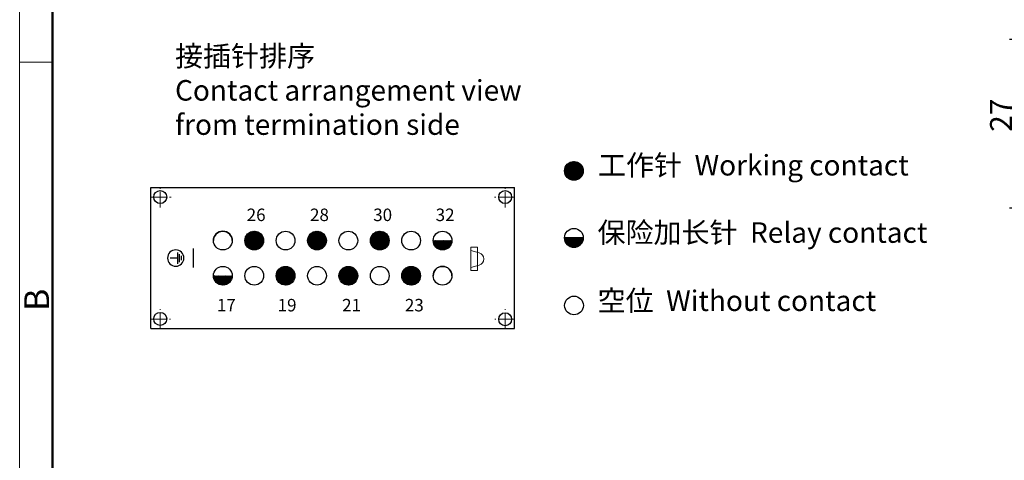
# Model space of a CAD drawing. Units: millimetres. Extents: x 11 to 751, y 29 to 435.
# Drawn here: x 306 to 464, y 210 to 280 of the extents above; entities that cross this region are included whole.
import ezdxf

# ---------------------------------------------------------------- set-up
doc = ezdxf.new("R2010")
doc.units = ezdxf.units.MM
doc.header["$MEASUREMENT"] = 0
doc.linetypes.add('CENTER', pattern=[2, 1.25, -0.25, 0.25, -0.25])
doc.layers.get('0').update_dxf_attribs({"lineweight": 30})
doc.layers.add('1', color=7, linetype='Continuous')
doc.layers.add('9', color=7, linetype='Continuous')
for name, color, linetype, lineweight in [('CEN', 1, 'CENTER', 15), ('DIM', 3, 'Continuous', 15), ('图框', 7, 'Continuous', 20), ('打标文字', 3, 'Continuous', 20)]:
    doc.layers.add(name, color=color, linetype=linetype, lineweight=lineweight)
doc.styles.add('Romans字体', font='romans.shx', dxfattribs={"width": 0.75})
doc.styles.get("Standard").update_dxf_attribs({"font": 'SIMFANG.TTF', "width": 0.75})
doc.dimstyles.new('01', dxfattribs={"dimtxt": 3.5, "dimasz": 3, "dimexe": 1.2, "dimexo": 0.2, "dimgap": 0.8, "dimtad": 1, "dimdec": 1, "dimdsep": 46, "dimtxsty": 'Romans字体', "dimcen": 0, "dimclrd": 1, "dimclre": 6, "dimclrt": 4, "dimazin": 2, "dimtfac": 1, "dimtdec": 1, "dimtofl": 0, "dimtmove": 0, "dimatfit": 3, "dimfxl": 1, "dimtolj": 1, "dimtzin": 0, "dimarcsym": 0})

# ---------------------------------------------------------------- blocks, each defined once
blk = doc.blocks.new('A4图框-NEW')
at = {"layer": '图框', "color": 1, "lineweight": 18}
blk.add_line((833.41, 690.53), (833.41, 480.53), dxfattribs=at)
at = {"layer": '图框', "lineweight": 50}
blk.add_line((836.91, 484.02), (836.91, 675.02), dxfattribs=at)
at = {"layer": '图框', "color": 6}
blk.add_line((836.91, 582.89), (833.41, 582.89), dxfattribs=at)
at = {"layer": '图框', "color": 6, "insert": (833.9, 556.37), "char_height": 2.65, "width": 2.5579, "attachment_point": 1, "rotation": 90, "style": 'Romans字体'}
blk.add_mtext('B', dxfattribs=at)
blk = doc.blocks.new('*D4')
at = {"layer": 'Defpoints', "color": 0}
for p in [(479.59, 277.28), (465.58, 250.28), (479.59, 250.28)]:
    blk.add_point(p, dxfattribs=at)
at = {"layer": 'DIM', "color": 6, "lineweight": -2}
for p, q in [((479.39, 277.28), (464.38, 277.28)), ((479.39, 250.28), (464.38, 250.28))]:
    blk.add_line(p, q, dxfattribs=at)
at = {"layer": 'DIM', "color": 1, "lineweight": -2}
blk.add_line((465.58, 274.28), (465.58, 253.28), dxfattribs=at)
at = {"layer": 'DIM', "color": 1}
for points in [[(465.08, 274.28), (466.08, 274.28), (465.58, 277.28)], [(465.08, 253.28), (466.08, 253.28), (465.58, 250.28)]]:
    blk.add_solid(points, dxfattribs=at)
at = {"layer": 'DIM', "color": 4, "insert": (463.03, 265.15), "char_height": 3.5, "attachment_point": 5, "rotation": 90, "style": 'Romans字体'}
blk.add_mtext('\\A1;27', dxfattribs=at)
blk = doc.blocks.new('PE-ZEICHENNEW00')
at = {"layer": '9', "color": 1, "linetype": 'Continuous'}
for p, q in [((-1.14, 0.45), (-1.14, -0.45)), ((-0.74, 0.85), (-0.74, -0.85)), ((-0.34, 1.2), (-0.34, -1.2)), ((-0.34, 0), (1.16, 0))]:
    blk.add_line(p, q, dxfattribs=at)
blk.add_circle((0, 0), 1.74, dxfattribs=at)
blk = doc.blocks.new('*X17')
at = {"layer": '9', "color": 1, "linetype": 'Continuous'}
for p, q in [((-1.04, 32.62), (-0.97, 32.69)), ((-1.04, 32.48), (-0.84, 32.68)), ((-1.04, 32.34), (-0.72, 32.66)), ((-1.04, 32.19), (-0.61, 32.63)), ((-1.04, 32.05), (-0.5, 32.59)), ((-1.04, 31.91), (-0.4, 32.55)), ((-1.04, 31.77), (-0.31, 32.5)), ((-1.04, 31.63), (-0.22, 32.45)), ((-1.04, 31.49), (-0.14, 32.39)), ((-1.04, 31.35), (-0.06, 32.33)), ((-1.04, 31.2), (0.01, 32.26)), ((-1.04, 31.06), (0.08, 32.19)), ((-1.04, 30.92), (0.15, 32.11)), ((-1.04, 30.78), (0.21, 32.03)), ((-1.04, 30.64), (0.26, 31.94)), ((-1.04, 30.5), (0.31, 31.85)), ((-1.04, 30.36), (0.35, 31.75)), ((-1.04, 30.21), (0.39, 31.64)), ((-1.04, 30.07), (0.42, 31.53)), ((-1.04, 29.93), (0.44, 31.41)), ((-1.04, 29.79), (0.46, 31.29)), ((-1, 29.69), (0.46, 31.15)), ((-0.84, 29.7), (0.45, 30.99)), ((-0.67, 29.74), (0.41, 30.82)), ((-0.46, 29.81), (0.34, 30.61)), ((-0.11, 30.01), (0.14, 30.26)), ((-8.16, 26.06), (-6.56, 27.66)), ((-8.16, 26.2), (-6.7, 27.66)), ((-8.15, 25.94), (-6.44, 27.65)), ((-8.15, 26.35), (-6.85, 27.65)), ((-8.12, 25.82), (-6.32, 27.62)), ((-8.12, 26.53), (-7.03, 27.62)), ((-8.09, 25.71), (-6.21, 27.59)), ((-8.06, 25.6), (-6.1, 27.56)), ((-8.05, 26.74), (-7.24, 27.55)), ((-8.01, 25.51), (-6.01, 27.51)), ((-7.96, 25.41), (-5.91, 27.46)), ((-7.91, 25.33), (-5.83, 27.41)), ((-7.86, 27.07), (-7.57, 27.36)), ((-7.85, 25.24), (-5.74, 27.35)), ((-7.78, 25.17), (-5.67, 27.28)), ((-7.72, 25.09), (-5.59, 27.22)), ((-7.64, 25.03), (-5.53, 27.14)), ((-7.56, 24.96), (-5.46, 27.06)), ((-7.48, 24.91), (-5.41, 26.98)), ((-7.39, 24.85), (-5.35, 26.89)), ((-7.3, 24.8), (-5.3, 26.8)), ((-7.2, 24.76), (-5.26, 26.7)), ((-7.09, 24.73), (-5.23, 26.59)), ((-6.98, 24.7), (-5.2, 26.48)), ((-6.86, 24.68), (-5.18, 26.36)), ((-6.73, 24.67), (-5.17, 26.23)), ((-6.59, 24.67), (-5.17, 26.09)), ((-6.43, 24.68), (-5.18, 25.93)), ((-6.25, 24.72), (-5.22, 25.75)), ((-6.02, 24.81), (-5.31, 25.52)), ((-2.54, 21.08), (-0.98, 22.64)), ((-2.54, 21.22), (-1.12, 22.64)), ((-2.53, 20.95), (-0.85, 22.63)), ((-2.52, 21.38), (-1.28, 22.62)), ((-2.51, 20.83), (-0.73, 22.61)), ((-2.48, 20.71), (-0.61, 22.58)), ((-2.48, 21.56), (-1.46, 22.58)), ((-2.44, 20.61), (-0.51, 22.54)), ((-2.4, 20.51), (-0.41, 22.5)), ((-2.39, 21.79), (-1.69, 22.49)), ((-2.35, 20.42), (-0.32, 22.45)), ((-2.3, 20.33), (-0.23, 22.4)), ((-2.24, 20.24), (-0.14, 22.34)), ((-2.18, 20.16), (-0.06, 22.28)), ((-2.11, 20.09), (0.01, 22.21)), ((-2.04, 20.02), (0.08, 22.14)), ((-1.96, 19.96), (0.14, 22.06)), ((-1.88, 19.9), (0.2, 21.98)), ((-1.79, 19.84), (0.26, 21.89)), ((-1.7, 19.79), (0.31, 21.8)), ((-1.6, 19.75), (0.35, 21.7)), ((-1.5, 19.71), (0.39, 21.6)), ((-1.39, 19.68), (0.42, 21.49)), ((-1.27, 19.66), (0.44, 21.37)), ((-1.15, 19.64), (0.46, 21.25)), ((-1.01, 19.64), (0.46, 21.11)), ((-0.86, 19.65), (0.45, 20.96)), ((-0.68, 19.68), (0.42, 20.78)), ((-0.47, 19.75), (0.35, 20.57)), ((-0.15, 19.93), (0.17, 20.25)), ((-8.16, 16.02), (-6.57, 17.61)), ((-8.16, 16.16), (-6.71, 17.61)), ((-8.15, 15.89), (-6.44, 17.6)), ((-8.15, 16.31), (-6.86, 17.6)), ((-8.13, 15.77), (-6.32, 17.58)), ((-8.12, 16.49), (-7.04, 17.57)), ((-8.1, 15.66), (-6.21, 17.55)), ((-8.06, 15.56), (-6.11, 17.51)), ((-8.04, 16.71), (-7.26, 17.49)), ((-8.01, 15.46), (-6.01, 17.46)), ((-7.97, 15.37), (-5.92, 17.42)), ((-7.91, 15.28), (-5.83, 17.36)), ((-7.85, 15.2), (-5.75, 17.3)), ((-7.82, 17.07), (-7.62, 17.27)), ((-7.79, 15.12), (-5.67, 17.24)), ((-7.72, 15.05), (-5.6, 17.17)), ((-7.65, 14.98), (-5.53, 17.1)), ((-7.57, 14.92), (-5.47, 17.02)), ((-7.49, 14.86), (-5.41, 16.94)), ((-7.4, 14.81), (-5.36, 16.85)), ((-7.3, 14.76), (-5.31, 16.75)), ((-7.21, 14.72), (-5.27, 16.66)), ((-7.1, 14.68), (-5.23, 16.55)), ((-6.99, 14.65), (-5.2, 16.44)), ((-6.87, 14.63), (-5.18, 16.32)), ((-6.74, 14.62), (-5.17, 16.19)), ((-6.6, 14.62), (-5.17, 16.05)), ((-6.44, 14.63), (-5.18, 15.89)), ((-6.26, 14.67), (-5.22, 15.71)), ((-6.04, 14.75), (-5.3, 15.49)), ((-2.54, 11.04), (-0.99, 12.59)), ((-2.54, 11.18), (-1.13, 12.59)), ((-2.53, 10.91), (-0.86, 12.58)), ((-2.52, 11.34), (-1.29, 12.57)), ((-2.51, 10.79), (-0.74, 12.56)), ((-2.48, 10.67), (-0.62, 12.53)), ((-2.47, 11.53), (-1.48, 12.52)), ((-2.45, 10.57), (-0.52, 12.5)), ((-2.4, 10.47), (-0.42, 12.45)), ((-2.38, 11.76), (-1.71, 12.43)), ((-2.36, 10.37), (-0.32, 12.41)), ((-2.3, 10.28), (-0.23, 12.35)), ((-2.25, 10.2), (-0.15, 12.3)), ((-2.18, 10.12), (-0.07, 12.23)), ((-2.12, 10.05), (0, 12.17)), ((-2.04, 9.98), (0.07, 12.09)), ((-1.97, 9.91), (0.14, 12.02)), ((-1.89, 9.85), (0.2, 11.94)), ((-1.8, 9.8), (0.25, 11.85)), ((-1.71, 9.75), (0.3, 11.76)), ((-1.61, 9.7), (0.35, 11.66)), ((-1.51, 9.66), (0.39, 11.56)), ((-1.4, 9.63), (0.42, 11.45)), ((-1.28, 9.61), (0.44, 11.33)), ((-1.15, 9.59), (0.46, 11.2)), ((-1.02, 9.59), (0.46, 11.07)), ((-0.87, 9.6), (0.45, 10.92)), ((-0.69, 9.63), (0.42, 10.74)), ((-0.49, 9.69), (0.36, 10.54)), ((-0.18, 9.86), (0.19, 10.23)), ((-8.16, 5.98), (-6.58, 7.56)), ((-8.16, 6.12), (-6.72, 7.56)), ((-8.15, 5.85), (-6.45, 7.55)), ((-8.15, 6.28), (-6.88, 7.55)), ((-8.13, 5.73), (-6.33, 7.53)), ((-8.11, 6.45), (-7.05, 7.51)), ((-8.1, 5.62), (-6.22, 7.5)), ((-8.06, 5.52), (-6.12, 7.46)), ((-8.04, 6.67), (-7.27, 7.44)), ((-8.02, 5.42), (-6.02, 7.42)), ((-7.97, 5.32), (-5.92, 7.37)), ((-7.92, 5.24), (-5.84, 7.32)), ((-7.86, 5.15), (-5.75, 7.26)), ((-7.79, 5.08), (-5.68, 7.19)), ((-7.76, 7.09), (-7.69, 7.16)), ((-7.72, 5), (-5.6, 7.12)), ((-7.65, 4.93), (-5.53, 7.05)), ((-7.57, 4.87), (-5.47, 6.97)), ((-7.49, 4.81), (-5.41, 6.89)), ((-7.4, 4.76), (-5.36, 6.8)), ((-7.31, 4.71), (-5.31, 6.71)), ((-7.21, 4.67), (-5.27, 6.61)), ((-7.11, 4.63), (-5.23, 6.51)), ((-7, 4.6), (-5.2, 6.4)), ((-6.88, 4.58), (-5.18, 6.28)), ((-6.75, 4.57), (-5.17, 6.15)), ((-6.61, 4.57), (-5.17, 6.01)), ((-6.45, 4.58), (-5.18, 5.85)), ((-6.27, 4.62), (-5.22, 5.67)), ((-6.05, 4.69), (-5.29, 5.45)), ((-2.54, 1), (-1, 2.54)), ((-2.54, 1.14), (-1.14, 2.54)), ((-2.53, 0.86), (-0.86, 2.53)), ((-2.52, 1.3), (-1.3, 2.52)), ((-2.51, 0.74), (-0.74, 2.51)), ((-2.48, 0.63), (-0.63, 2.48)), ((-2.47, 1.49), (-1.49, 2.47)), ((-2.45, 0.52), (-0.52, 2.45)), ((-2.41, 0.42), (-0.42, 2.41)), ((-2.37, 1.73), (-1.73, 2.37)), ((-2.36, 0.33), (-0.33, 2.36)), ((-2.31, 0.24), (-0.24, 2.31)), ((-2.25, 0.15), (-0.15, 2.25)), ((-2.19, 0.07), (-0.07, 2.19)), ((-2.12, 0), (0, 2.12)), ((-2.05, -0.07), (0.07, 2.05)), ((-1.97, -0.13), (0.13, 1.97)), ((-1.89, -0.19), (0.19, 1.89)), ((-1.81, -0.25), (0.25, 1.81)), ((-1.71, -0.3), (0.3, 1.71)), ((-1.62, -0.34), (0.34, 1.62)), ((-1.51, -0.38), (0.38, 1.51)), ((-1.41, -0.42), (0.42, 1.41)), ((-1.29, -0.44), (0.44, 1.29)), ((-1.16, -0.46), (0.46, 1.16)), ((-1.03, -0.46), (0.46, 1.03)), ((-0.88, -0.45), (0.45, 0.88)), ((-0.71, -0.42), (0.42, 0.71)), ((-0.5, -0.36), (0.36, 0.5)), ((-0.21, -0.21), (0.21, 0.21)), ((-6.66, -2.56), (-6.59, -2.49)), ((-6.66, -2.7), (-6.46, -2.5)), ((-6.66, -2.85), (-6.34, -2.52)), ((-6.66, -2.99), (-6.23, -2.55)), ((-6.66, -3.13), (-6.12, -2.59)), ((-6.66, -3.27), (-6.02, -2.63)), ((-6.66, -3.41), (-5.93, -2.68)), ((-6.66, -3.55), (-5.84, -2.73)), ((-6.66, -3.69), (-5.76, -2.79)), ((-6.66, -3.84), (-5.68, -2.85)), ((-6.66, -3.98), (-5.61, -2.92)), ((-6.66, -4.12), (-5.54, -2.99)), ((-6.66, -4.26), (-5.48, -3.07)), ((-6.66, -4.4), (-5.42, -3.15)), ((-6.66, -4.54), (-5.36, -3.24)), ((-6.66, -4.68), (-5.31, -3.33)), ((-6.66, -4.83), (-5.27, -3.43)), ((-6.66, -4.97), (-5.23, -3.54)), ((-6.66, -5.11), (-5.2, -3.65)), ((-6.66, -5.25), (-5.18, -3.77)), ((-6.66, -5.39), (-5.17, -3.89)), ((-6.62, -5.48), (-5.17, -4.03)), ((-6.46, -5.47), (-5.18, -4.19)), ((-6.29, -5.44), (-5.21, -4.36)), ((-6.07, -5.36), (-5.29, -4.58)), ((-5.7, -5.13), (-5.52, -4.95))]:
    blk.add_line(p, q, dxfattribs=at)

msp = doc.modelspace()

# ---------------------------------------------------------------- linework, layer by layer
for p, q in [((326.9, 253.56), (385.14, 253.56)), ((326.9, 231), (326.9, 253.56)), ((385.14, 231), (385.14, 253.56)), ((333.66, 243.85), (333.66, 240.77)), ((326.9, 231), (385.14, 231))]:
    msp.add_line(p, q)
for centre, radius in [((328.4, 252.06), 1.04), ((383.64, 252.06), 1.04), ((338.43, 245.09), 1.5), ((343.46, 245.09), 1.5), ((348.48, 245.09), 1.5), ((353.51, 245.09), 1.5), ((358.53, 245.09), 1.5), ((363.56, 245.09), 1.5), ((368.58, 245.09), 1.5), ((373.61, 245.09), 1.5), ((338.43, 239.47), 1.5), ((343.46, 239.47), 1.5), ((348.48, 239.47), 1.5), ((353.51, 239.47), 1.5), ((358.53, 239.47), 1.5), ((363.56, 239.47), 1.5), ((368.58, 239.47), 1.5), ((373.61, 239.47), 1.5), ((328.4, 232.56), 1.04), ((383.64, 232.5), 1.04)]:
    msp.add_circle(centre, radius)
for centre in [(338.43, 245.09), (373.61, 239.47)]:
    msp.add_arc(centre, 1.5, 0, 180)
at = {"layer": '1', "color": 1, "linetype": 'Continuous'}
for p, q in [((393.15, 256.15), (394.74, 257.74)), ((393.15, 256.29), (394.61, 257.74)), ((393.16, 256.02), (394.87, 257.73)), ((393.16, 256.44), (394.45, 257.73)), ((393.19, 255.9), (394.99, 257.7)), ((393.19, 256.61), (394.28, 257.7)), ((393.22, 255.79), (395.1, 257.67)), ((393.25, 255.69), (395.21, 257.64)), ((393.26, 256.83), (394.06, 257.63)), ((393.3, 255.59), (395.3, 257.59)), ((393.35, 255.5), (395.4, 257.54)), ((393.4, 255.41), (395.48, 257.49)), ((393.46, 255.33), (395.57, 257.43)), ((393.47, 257.17), (393.72, 257.42)), ((393.52, 255.25), (395.64, 257.37)), ((393.59, 255.18), (395.71, 257.3)), ((393.67, 255.11), (395.78, 257.22)), ((393.75, 255.05), (395.85, 257.15)), ((393.83, 254.99), (395.9, 257.06)), ((393.92, 254.93), (395.96, 256.97)), ((394.01, 254.89), (396.01, 256.88)), ((394.11, 254.84), (396.05, 256.78)), ((394.22, 254.81), (396.08, 256.68)), ((394.33, 254.78), (396.11, 256.56)), ((394.45, 254.76), (396.13, 256.44)), ((394.58, 254.75), (396.15, 256.31)), ((394.72, 254.75), (396.15, 256.17)), ((394.88, 254.76), (396.13, 256.01)), ((395.06, 254.8), (396.09, 255.83)), ((395.28, 254.89), (396.01, 255.61)), ((396.15, 245.53), (393.15, 245.53)), ((393.15, 245.53), (394.65, 244.03)), ((393.15, 245.39), (394.5, 244.04)), ((393.18, 245.22), (394.33, 244.07)), ((393.24, 245.02), (394.13, 244.12)), ((393.29, 245.53), (394.78, 244.04)), ((393.37, 244.74), (393.86, 244.26)), ((393.43, 245.53), (394.91, 244.06)), ((393.57, 245.53), (395.02, 244.08)), ((393.71, 245.53), (395.13, 244.11)), ((393.85, 245.53), (395.23, 244.15)), ((394, 245.53), (395.33, 244.2)), ((394.14, 245.53), (395.42, 244.25)), ((394.28, 245.53), (395.51, 244.3)), ((394.42, 245.53), (395.59, 244.37)), ((394.56, 245.53), (395.66, 244.43)), ((394.7, 245.53), (395.74, 244.5)), ((394.84, 245.53), (395.8, 244.58)), ((394.99, 245.53), (395.86, 244.66)), ((395.13, 245.53), (395.92, 244.74)), ((395.27, 245.53), (395.97, 244.83)), ((395.41, 245.53), (396.02, 244.93)), ((395.55, 245.53), (396.06, 245.03)), ((395.69, 245.53), (396.09, 245.13)), ((395.83, 245.53), (396.12, 245.25)), ((395.98, 245.53), (396.14, 245.37)), ((396.12, 245.53), (396.15, 245.5))]:
    msp.add_line(p, q, dxfattribs=at)
for centre in [(394.65, 256.24), (394.66, 234.71)]:
    msp.add_circle(centre, 1.5, dxfattribs=at)
at = {"layer": '1', "color": 40, "linetype": 'Continuous'}
msp.add_circle((394.65, 245.53), 1.5, dxfattribs=at)
at = {"layer": '1', "color": 1, "linetype": 'Continuous'}
msp.add_arc((394.65, 245.53), 1.5, 180, 0, dxfattribs=at)
at = {"layer": 'CEN', "ltscale": 2}
for p, q in [((328.4, 250.38), (328.4, 253.56)), ((383.64, 250.38), (383.64, 253.56)), ((326.9, 252.06), (330.13, 252.06)), ((385.14, 252.06), (381.92, 252.06)), ((328.4, 231), (328.4, 234.11)), ((383.64, 231), (383.64, 234.11)), ((326.9, 232.5), (330.06, 232.5)), ((385.14, 232.5), (381.99, 232.5))]:
    msp.add_line(p, q, dxfattribs=at)
at = {"layer": '打标文字'}
for p, q in [((378.14, 244.02), (378.14, 240.28)), ((378.14, 244.02), (379.21, 244.02)), ((378.14, 243.52), (379.49, 243.13)), ((379.21, 244.02), (379.21, 242.15)), ((379.21, 240.28), (379.21, 242.15)), ((378.14, 240.78), (379.49, 241.16)), ((378.14, 240.28), (379.21, 240.28))]:
    msp.add_line(p, q, dxfattribs=at)
msp.add_arc((379.21, 242.15), 1.02, 285.9274, 74.0726, dxfattribs=at)

# ---------------------------------------------------------------- block references
at = {"extrusion": (0, 0, -1), "zscale": -1, "rotation": 270}
msp.add_blockref('*X17', (-369.62, 238.43), dxfattribs=at)
at = {"extrusion": (0, 0, -1), "xscale": 0.75, "yscale": 0.75, "zscale": -0.75}
msp.add_blockref('PE-ZEICHENNEW00', (-330.89, 242.29), dxfattribs=at)
at = {"layer": 'DIM', "xscale": 1.5, "yscale": 1.5, "zscale": 1.5}
msp.add_blockref('A4图框-NEW', (-944.22, -600.72), dxfattribs=at)

# ---------------------------------------------------------------- texts
at = {"color": 1, "linetype": 'ByBlock', "char_height": 3.2863, "width": 820.5758, "attachment_point": 1}
for s, insert in [('{\\C4;接插针排序\\P\\Fromans|c134;Contact arrangement view \\Pfrom termination side}', (330.78, 276.25)), ('{\\C4;工作针  \\Fromans|c134;Working contact}', (398.51, 258.79)), ('{\\C4;保险加长针  \\Fromans|c134;Relay contact}', (398.43, 248.02)), ('{\\C4;空位  \\Fromans|c134;Without contact}', (398.44, 237.11))]:
    msp.add_mtext(s, dxfattribs=dict(at, insert=insert))
at = {"layer": '打标文字', "char_height": 2, "width": 12.3782, "attachment_point": 1, "style": 'Romans字体'}
for s, insert in [('26', (342.25, 250.21)), ('28', (352.39, 250.21)), ('30', (362.51, 250.21)), ('32', (372.51, 250.21)), ('17', (337.48, 235.77)), ('19', (347.2, 235.76)), ('21', (357.53, 235.76)), ('23', (367.58, 235.76))]:
    msp.add_mtext(s, dxfattribs=dict(at, insert=insert))

# ---------------------------------------------------------------- dimensions: what is measured, and where the dimension line sits
at = {"layer": 'DIM'}
dim = msp.add_linear_dim(base=(465.58, 250.28), p1=(479.59, 277.28), p2=(479.59, 250.28), angle=90, dimstyle='01', dxfattribs=at)
dim.commit()
dim.dimension.update_dxf_attribs({"geometry": '*D4', "text_midpoint": (465.58, 265.15), "dimtype": 160})

doc.saveas('drawing.dxf')
